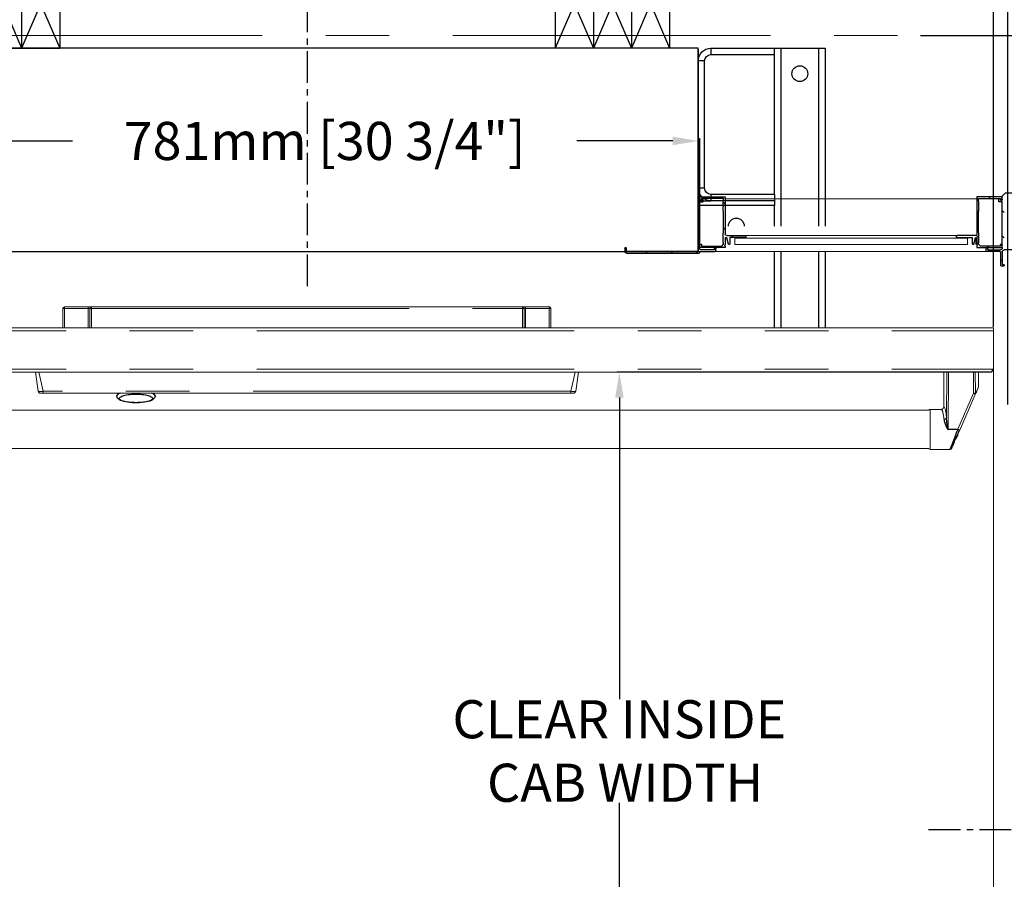
# Model space of a CAD drawing. Units: inches. Extents: x -619 to 17, y 5 to 424.
# Drawn here: x -159 to -81, y 269 to 337 of the extents above; entities that cross this region are included whole.
import ezdxf

# ---------------------------------------------------------------- set-up
doc = ezdxf.new("R2010")
doc.units = ezdxf.units.IN
doc.header["$LTSCALE"] = 10
doc.header["$MEASUREMENT"] = 0
for name, pattern in [('CENTER', [2, 1.25, -0.25, 0.25, -0.25]), ('CENTERX2', [0.8, 0.5, -0.1, 0.1, -0.1]), ('PHANTOM', [2.5, 1.25, -0.25, 0.25, -0.25, 0.25, -0.25])]:
    doc.linetypes.add(name, pattern=pattern)
for name, color, linetype in [('AXE', 4, 'CENTER'), ('CENTER LINE', 4, 'PHANTOM'), ('CONCREAT', 5, 'Continuous'), ('DIM', 3, 'Continuous')]:
    doc.layers.add(name, color=color, linetype=linetype)
doc.styles.add('ELEV_STYLE', font='TXT.SHX', dxfattribs={"height": 3})
doc.dimstyles.new('STANDARD-MM[INCH]1', dxfattribs={"dimtxt": 1.5, "dimasz": 2, "dimexe": 0.18, "dimexo": 0.0625, "dimgap": 0.09, "dimtad": 0, "dimtih": 1, "dimtoh": 1, "dimdec": 0, "dimlfac": 12.7, "dimzin": 0, "dimdsep": 46, "dimtxsty": 'ELEV_STYLE', "dimcen": 0.09, "dimadec": 0, "dimazin": 0, "dimtfac": 1, "dimtdec": 0, "dimtofl": 0, "dimtmove": 0, "dimatfit": 3, "dimfxl": 0, "dimtolj": 1, "dimtzin": 0, "dimarcsym": 0})

# ---------------------------------------------------------------- blocks, each defined once
blk = doc.blocks.new('*D288')
at = {"layer": 'DEFPOINTS', "color": 0, "linetype": 'Continuous'}
for p in [(-75.899, 394.487), (-204.639, 329.626), (-75.899, 329.626)]:
    blk.add_point(p, dxfattribs=at)
at = {"layer": 'DIM', "color": 0, "linetype": 'Continuous', "lineweight": -2}
for p, q in [((-204.639, 329.689), (-204.639, 394.667)), ((-202.639, 394.487), (-177.971, 394.487)), ((-77.899, 394.487), (-113.791, 394.487)), ((-75.899, 329.689), (-75.899, 394.667))]:
    blk.add_line(p, q, dxfattribs=at)
at = {"layer": 'DIM', "color": 0, "linetype": 'Continuous'}
for points in [[(-202.639, 394.82), (-202.639, 394.153), (-204.639, 394.487)], [(-77.899, 394.82), (-77.899, 394.153), (-75.899, 394.487)]]:
    blk.add_solid(points, dxfattribs=at)
at = {"layer": 'DIM', "color": 0, "linetype": 'Continuous', "insert": (-145.881, 394.487), "char_height": 3, "attachment_point": 5, "style": 'ELEV_STYLE'}
blk.add_mtext('\\A1;B\\PFINISHED RUNWAY LENGTH\\P(PIT LENGTH)', dxfattribs=at)
blk = doc.blocks.new('*D289')
at = {"layer": 'DEFPOINTS', "color": 0, "linetype": 'Continuous'}
for p in [(-80.955, 367.898), (-82.079, 312.59), (-80.955, 306.496)]:
    blk.add_point(p, dxfattribs=at)
at = {"layer": 'DIM', "color": 0, "linetype": 'Continuous', "lineweight": -2}
for p, q in [((-82.079, 312.653), (-82.079, 368.078)), ((-80.955, 306.559), (-80.955, 368.078)), ((-84.079, 367.898), (-86.079, 367.898)), ((-78.955, 367.898), (-64.083, 367.898))]:
    blk.add_line(p, q, dxfattribs=at)
at = {"layer": 'DIM', "color": 0, "linetype": 'Continuous'}
for points in [[(-84.079, 368.232), (-84.079, 367.565), (-82.079, 367.898)], [(-78.955, 368.232), (-78.955, 367.565), (-80.955, 367.898)]]:
    blk.add_solid(points, dxfattribs=at)
at = {"layer": 'DIM', "color": 0, "linetype": 'Continuous', "insert": (-48.993, 367.898), "char_height": 3, "attachment_point": 5, "style": 'ELEV_STYLE'}
blk.add_mtext('\\A1;14mm [9/16"]\\PRUNNING\\PCLEARANCE', dxfattribs=at)
blk = doc.blocks.new('*D291')
at = {"layer": 'DEFPOINTS', "color": 0, "linetype": 'Continuous'}
for p in [(-75.899, 378.028), (-136.08, 370.349), (-75.899, 331.046)]:
    blk.add_point(p, dxfattribs=at)
at = {"layer": 'DIM', "color": 0, "linetype": 'Continuous', "lineweight": -2}
for p, q in [((-136.08, 370.411), (-136.08, 378.208)), ((-75.899, 331.109), (-75.899, 378.208)), ((-134.08, 378.028), (-127.507, 378.028)), ((-77.899, 378.028), (-89.327, 378.028))]:
    blk.add_line(p, q, dxfattribs=at)
at = {"layer": 'DIM', "color": 0, "linetype": 'Continuous'}
for points in [[(-134.08, 378.361), (-134.08, 377.694), (-136.08, 378.028)], [(-77.899, 378.361), (-77.899, 377.694), (-75.899, 378.028)]]:
    blk.add_solid(points, dxfattribs=at)
at = {"layer": 'DIM', "color": 0, "linetype": 'Continuous', "insert": (-108.417, 378.028), "char_height": 3, "attachment_point": 5, "style": 'ELEV_STYLE'}
blk.add_mtext('\\A1;C\\P (CENTER LINE)', dxfattribs=at)
blk = doc.blocks.new('*D302')
at = {"layer": 'DEFPOINTS', "color": 0, "linetype": 'Continuous'}
for p in [(-166.83, 334.59), (-105.33, 334.59), (-105.33, 327.294)]:
    blk.add_point(p, dxfattribs=at)
at = {"layer": 'DIM', "color": 0, "linetype": 'Continuous', "lineweight": -2}
for p, q in [((-166.83, 334.528), (-166.83, 327.114)), ((-105.33, 334.528), (-105.33, 327.114)), ((-164.83, 327.294), (-154.569, 327.294)), ((-107.33, 327.294), (-114.889, 327.294))]:
    blk.add_line(p, q, dxfattribs=at)
at = {"layer": 'DIM', "color": 0, "linetype": 'Continuous'}
for points in [[(-164.83, 327.628), (-164.83, 326.961), (-166.83, 327.294)], [(-107.33, 327.628), (-107.33, 326.961), (-105.33, 327.294)]]:
    blk.add_solid(points, dxfattribs=at)
at = {"layer": 'DIM', "color": 0, "linetype": 'Continuous', "insert": (-134.729, 327.294), "char_height": 3, "attachment_point": 5, "style": 'ELEV_STYLE'}
blk.add_mtext('\\A1;781mm [30 3/4"]', dxfattribs=at)
blk = doc.blocks.new('V1504 leg')
at = {"color": 7, "linetype": 'Continuous'}
for p, q in [((-20.375, 8), (-20.375, 1)), ((-20.125, 8), (-20.375, 8)), ((-18.625, 8), (-20.125, 8)), ((-18.375, 8), (-18.625, 8)), ((-15.875, 8), (-18.375, 8)), ((-18.375, 7.75), (-18.375, 8)), ((-18.375, 2.25), (-18.375, 7.75)), ((-15.875, 7.75), (-18.375, 7.75)), ((15.875, 8), (18.375, 8)), ((15.875, 7.75), (18.375, 7.75)), ((18.375, 8), (18.625, 8)), ((18.375, 7.75), (18.375, 8)), ((18.375, 2.25), (18.375, 7.75)), ((18.625, 8), (20.125, 8)), ((20.125, 8), (20.375, 8)), ((20.375, 8), (20.375, 1)), ((-15.625, 2.5), (-15.625, 7.5)), ((-15.375, 2.5), (-15.375, 7.5)), ((15.375, 2.5), (15.375, 7.5)), ((15.625, 2.5), (15.625, 7.5)), ((-18.375, 2.25), (-15.875, 2.25)), ((-18.375, 2.25), (-18.375, 2)), ((-18.375, 2), (-18.375, 1.8125)), ((-18.375, 2), (-15.875, 2)), ((-15.375, 2), (-15.875, 2)), ((-15.375, 1.8125), (-15.375, 2)), ((15.375, 2), (15.875, 2)), ((15.375, 1.8125), (15.375, 2)), ((18.375, 2.25), (15.875, 2.25)), ((18.375, 2), (15.875, 2)), ((18.375, 2.25), (18.375, 2)), ((18.375, 2), (18.375, 1.8125)), ((-18.375, 1), (-18.375, 1.8125)), ((18.375, 1), (18.375, 1.8125)), ((-20.375, 0), (-20.375, -3)), ((-18.375, -3), (-18.375, 0)), ((18.375, -3), (18.375, 0)), ((20.375, 0), (20.375, -3))]:
    blk.add_line(p, q, dxfattribs=at)
at = {"color": 7, "linetype": 'PHANTOM'}
for p, q in [((-20.125, 1), (-20.125, 8)), ((-18.625, 8), (-18.625, 1)), ((-15.875, 8), (-15.875, 7.75)), ((15.875, 8), (15.875, 7.75)), ((18.625, 8), (18.625, 1)), ((20.125, 1), (20.125, 8)), ((-15.625, 7.5), (-15.375, 7.5)), ((15.625, 7.5), (15.375, 7.5)), ((-15.375, 2.5), (-15.625, 2.5)), ((15.375, 2.5), (15.625, 2.5)), ((-15.875, 2.25), (-15.875, 2)), ((15.875, 2.25), (15.875, 2)), ((-18.375, 1.8125), (-15.375, 1.8125)), ((18.375, 1.8125), (15.375, 1.8125)), ((-20.125, -3), (-20.125, 0)), ((-18.625, 0), (-18.625, -3)), ((18.625, 0), (18.625, -3)), ((20.125, -3), (20.125, 0))]:
    blk.add_line(p, q, dxfattribs=at)
at = {"color": 7, "linetype": 'Continuous', "extrusion": (0, -3.55271e-15, -1)}
for centre in [(19.375, 7), (-19.375, 7)]:
    blk.add_circle(centre, 0.3125, dxfattribs=at)
at = {"color": 7, "linetype": 'Continuous'}
for centre, radius, start, end in [((-15.875, 7.5), 0.5, 0, 90), ((-15.875, 7.5), 0.25, 0, 90), ((15.875, 7.5), 0.5, 90, 180), ((15.875, 7.5), 0.25, 90, 180), ((-15.875, 2.5), 0.25, 270, 360), ((-15.875, 2.5), 0.5, 270, 360), ((15.875, 2.5), 0.5, 180, 270), ((15.875, 2.5), 0.25, 180, 270), ((-16.875, 1), 0.3125, 0, 180), ((16.875, 1), 0.3125, 0, 180)]:
    blk.add_arc(centre, radius, start, end, dxfattribs=at)
blk = doc.blocks.new('v1504 tower')
at = {"color": 7, "linetype": 'Continuous'}
for p, q in [((-15.375, 3.1875), (-15.375, 4.8125)), ((15.375, 3.1875), (15.375, 4.8125))]:
    blk.add_line(p, q, dxfattribs=at)
blk.add_lwpolyline([(15.375, 3), (-15.375, 3), (-15.375, 11), (15.375, 11)], close=True)
blk = doc.blocks.new('STUD')
for p, q in [((-15.25, 6.75), (-13.75, 6.75)), ((-15.25, 6.75), (-15.25, 3.25)), ((-15.25, 6.75), (-13.75, 3.25)), ((-13.75, 6.75), (-15.25, 3.25)), ((-13.75, 6.75), (-12.25, 6.75)), ((-13.75, 6.75), (-13.75, 3.25)), ((-13.75, 6.75), (-12.25, 3.25)), ((-12.25, 6.75), (-13.75, 3.25)), ((-12.25, 6.75), (-12.25, 3.25)), ((-12.25, 6.75), (-10.75, 6.75)), ((-12.25, 6.75), (-10.75, 3.25)), ((-10.75, 6.75), (-12.25, 3.25)), ((-10.75, 6.75), (-10.75, 3.25)), ((10.25, 6.75), (8.75, 6.75)), ((8.75, 6.75), (8.75, 3.25)), ((10.25, 6.75), (8.75, 3.25)), ((8.75, 6.75), (10.25, 3.25)), ((11.75, 6.75), (10.25, 6.75)), ((10.25, 6.75), (10.25, 3.25)), ((11.75, 6.75), (10.25, 3.25)), ((10.25, 6.75), (11.75, 3.25)), ((11.75, 6.75), (11.75, 3.25)), ((13.25, 6.75), (11.75, 6.75)), ((13.25, 6.75), (11.75, 3.25)), ((11.75, 6.75), (13.25, 3.25)), ((13.25, 6.75), (13.25, 3.25)), ((-15.25, 3.25), (-13.75, 3.25)), ((-13.75, 3.25), (-12.25, 3.25)), ((-12.25, 3.25), (-10.75, 3.25)), ((10.25, 3.25), (8.75, 3.25)), ((11.75, 3.25), (10.25, 3.25)), ((13.25, 3.25), (11.75, 3.25))]:
    blk.add_line(p, q)
blk = doc.blocks.new('BLK52')
at = {"color": 7, "linetype": 'Continuous'}
for p, q in [((-7.442, 79.998), (-7.442, 80.079)), ((-7.388, 79.96), (-7.434, 79.984)), ((-7.427, 80.094), (-6.457, 80.094)), ((-7.377, 80.016), (-7.377, 79.967)), ((-6.519, 80.031), (-7.362, 80.031)), ((-6.52, 79.902), (-6.504, 79.918)), ((-6.52, 79.73), (-6.52, 79.902)), ((-6.504, 79.918), (-6.504, 80.016)), ((-6.442, 80.079), (-6.442, 78.634)), ((-6.505, 79.715), (-6.52, 79.73)), ((-6.52, 79.7), (-6.505, 79.715)), ((-6.52, 79.527), (-6.52, 79.7)), ((-6.504, 79.512), (-6.52, 79.527)), ((-6.504, 78.684), (-6.504, 79.512)), ((-6.52, 78.669), (-6.504, 78.684)), ((-6.52, 78.496), (-6.52, 78.669)), ((-6.505, 78.481), (-6.52, 78.496)), ((-6.52, 78.466), (-6.505, 78.481)), ((-6.52, 78.294), (-6.52, 78.466)), ((-6.504, 78.278), (-6.52, 78.294)), ((-6.504, 78.233), (-6.504, 78.278)), ((-6.442, 78.466), (-6.442, 78.207)), ((-6.318, 78.236), (-6.383, 78.474)), ((-6.382, 78.574), (-5.662, 78.574)), ((-6.257, 78.481), (-6.257, 78.245)), ((-5.662, 78.496), (-6.242, 78.496)), ((-5.662, 78.481), (-5.662, 78.496)), ((-5.632, 78.544), (-5.632, 78.481)), ((-7.442, 78.109), (-7.442, 78.19)), ((-7.434, 78.203), (-7.388, 78.227)), ((-6.442, 78.094), (-7.427, 78.094)), ((-7.377, 78.221), (-7.377, 78.171)), ((-7.362, 78.156), (-6.581, 78.156)), ((-6.581, 78.156), (-6.504, 78.233)), ((-6.442, 78.207), (-6.472, 78.177)), ((-6.472, 78.177), (-6.442, 78.147)), ((-6.442, 78.147), (-6.442, 78.094))]:
    blk.add_line(p, q, dxfattribs=at)
for centre, radius, start, end in [((-7.427, 80.079), 0.015, 90, 180), ((-7.427, 79.998), 0.015, 180, 241.9275), ((-7.384, 79.967), 0.0075, 241.9275, 360), ((-7.362, 80.016), 0.015, 90, 180), ((-6.519, 80.016), 0.015, 360, 90), ((-6.457, 80.079), 0.015, 360, 90), ((-6.382, 78.634), 0.06, 180, 270), ((-6.412, 78.466), 0.03, 15.3366, 180), ((-6.242, 78.481), 0.015, 90, 180), ((-5.662, 78.544), 0.03, 0, 90), ((-5.647, 78.481), 0.015, 180, 360), ((-7.427, 78.19), 0.015, 118.0725, 180), ((-7.427, 78.109), 0.015, 180, 270), ((-7.384, 78.221), 0.0075, 360, 118.0725), ((-7.362, 78.171), 0.015, 180, 270), ((-6.288, 78.245), 0.031, 195.3366, 360)]:
    blk.add_arc(centre, radius, start, end, dxfattribs=at)
blk = doc.blocks.new('BLK54')
at = {"color": 7, "linetype": 'Continuous'}
for p, q in [((-9.486, 80.252), (-9.692, 80.046)), ((-7.569, 80.252), (-9.486, 80.252)), ((-7.442, 80.124), (-7.569, 80.252)), ((-9.692, 80.046), (-9.692, 78.136)), ((-7.442, 79.974), (-7.442, 80.124)), ((-7.442, 78.071), (-7.442, 79.882)), ((-7.382, 79.959), (-7.427, 79.959)), ((-7.427, 79.897), (-7.319, 79.897)), ((-7.367, 80.016), (-7.367, 79.974)), ((-7.319, 80.031), (-7.352, 80.031)), ((-7.304, 79.912), (-7.304, 80.016)), ((-9.687, 78.125), (-9.568, 78.006)), ((-9.558, 78.002), (-9.414, 78.002)), ((-9.471, 77.912), (-9.471, 77.879)), ((-9.414, 77.927), (-9.456, 77.927)), ((-9.399, 77.987), (-9.399, 77.942)), ((-9.337, 77.879), (-9.337, 77.987)), ((-9.322, 78.002), (-7.511, 78.002)), ((-7.49, 77.993), (-7.451, 77.954)), ((-7.442, 77.933), (-7.442, 77.442)), ((-7.394, 78.01), (-7.433, 78.049)), ((-7.382, 77.397), (-7.382, 77.912)), ((-6.882, 78.002), (-7.373, 78.002)), ((-7.352, 77.942), (-6.837, 77.942)), ((-6.867, 78.052), (-6.867, 78.017)), ((-6.807, 77.972), (-6.807, 78.052)), ((-9.456, 77.864), (-9.352, 77.864)), ((-7.457, 77.427), (-7.492, 77.427)), ((-7.492, 77.367), (-7.412, 77.367))]:
    blk.add_line(p, q, dxfattribs=at)
for centre, radius, start, end in [((-7.427, 79.974), 0.015, 180, 270), ((-7.427, 79.882), 0.015, 90, 180), ((-7.382, 79.974), 0.015, 270, 360), ((-7.352, 80.016), 0.015, 90, 180), ((-7.319, 80.016), 0.015, 0, 90), ((-7.319, 79.912), 0.015, 270, 360), ((-9.677, 78.136), 0.015, 180, 225), ((-9.558, 78.017), 0.015, 225, 270), ((-9.456, 77.912), 0.015, 90, 180), ((-9.456, 77.879), 0.015, 180, 270), ((-9.414, 77.987), 0.015, 0, 90), ((-9.414, 77.942), 0.015, 270, 360), ((-9.352, 77.879), 0.015, 270, 360), ((-9.322, 77.987), 0.015, 90, 180), ((-7.511, 77.972), 0.03, 45, 90), ((-7.472, 77.933), 0.03, 0, 45), ((-7.412, 78.071), 0.03, 180, 225), ((-7.373, 78.032), 0.03, 225, 270), ((-7.352, 77.912), 0.03, 90, 180), ((-6.882, 78.017), 0.015, 270, 360), ((-6.837, 78.052), 0.03, 0, 180), ((-6.837, 77.972), 0.03, 270, 360), ((-7.492, 77.397), 0.03, 90, 270), ((-7.457, 77.442), 0.015, 270, 360), ((-7.412, 77.397), 0.03, 270, 360)]:
    blk.add_arc(centre, radius, start, end, dxfattribs=at)
blk = doc.blocks.new('BLK26')
at = {"color": 7, "linetype": 'Continuous'}
for p, q in [((4.806, 81.872), (4.806, 82.364)), ((4.821, 82.379), (4.853, 82.379)), ((4.868, 82.364), (4.868, 77.957)), ((4.816, 81.862), (4.806, 81.872)), ((4.806, 81.852), (4.816, 81.862)), ((4.806, 79.974), (4.806, 81.852)), ((4.668, 79.912), (4.668, 80.016)), ((4.683, 80.031), (4.716, 80.031)), ((4.791, 79.897), (4.683, 79.897)), ((4.731, 80.016), (4.731, 79.974)), ((4.746, 79.959), (4.791, 79.959)), ((4.806, 78.032), (4.806, 79.882)), ((4.171, 77.972), (4.171, 78.052)), ((4.776, 77.942), (4.201, 77.942)), ((4.231, 78.052), (4.231, 78.017)), ((4.246, 78.002), (4.776, 78.002)), ((4.806, 77.909), (4.806, 77.912)), ((7.693, 77.879), (4.836, 77.879)), ((4.883, 77.942), (7.678, 77.942)), ((7.693, 77.957), (7.693, 78.071)), ((7.708, 78.086), (7.741, 78.086)), ((7.756, 78.071), (7.756, 77.942))]:
    blk.add_line(p, q, dxfattribs=at)
for centre, radius, start, end in [((4.821, 82.364), 0.015, 90, 180), ((4.853, 82.364), 0.015, 360, 90), ((4.683, 80.016), 0.015, 90, 180), ((4.683, 79.912), 0.015, 180, 270), ((4.716, 80.016), 0.015, 0, 90), ((4.746, 79.974), 0.015, 180, 270), ((4.791, 79.974), 0.015, 270, 360), ((4.791, 79.882), 0.015, 0, 90), ((4.201, 78.052), 0.03, 0, 180), ((4.201, 77.972), 0.03, 180, 270), ((4.246, 78.017), 0.015, 180, 270), ((4.776, 78.032), 0.03, 270, 360), ((4.776, 77.912), 0.03, 0, 90), ((4.836, 77.909), 0.03, 180, 270), ((4.883, 77.957), 0.015, 180, 270), ((7.678, 77.957), 0.015, 270, 360), ((7.708, 78.071), 0.015, 90, 180), ((7.693, 77.942), 0.0625, 270, 360), ((7.741, 78.071), 0.015, 0, 90)]:
    blk.add_arc(centre, radius, start, end, dxfattribs=at)
blk = doc.blocks.new('BLK41')
at = {"color": 7, "linetype": 'Continuous'}
for p, q in [((3.806, 80.079), (3.806, 78.634)), ((4.791, 80.094), (3.821, 80.094)), ((3.868, 79.918), (3.868, 80.016)), ((3.884, 79.902), (3.868, 79.918)), ((3.883, 80.031), (4.726, 80.031)), ((3.884, 79.73), (3.884, 79.902)), ((4.741, 80.016), (4.741, 79.967)), ((4.752, 79.96), (4.798, 79.984)), ((4.806, 79.998), (4.806, 80.079)), ((3.868, 79.512), (3.884, 79.527)), ((3.868, 78.684), (3.868, 79.512)), ((3.869, 79.715), (3.884, 79.73)), ((3.884, 79.7), (3.869, 79.715)), ((3.884, 79.527), (3.884, 79.7)), ((3.884, 78.669), (3.868, 78.684)), ((3.884, 78.496), (3.884, 78.669)), ((2.996, 78.544), (2.996, 78.481)), ((3.746, 78.574), (3.026, 78.574)), ((3.026, 78.481), (3.026, 78.496)), ((3.026, 78.496), (3.606, 78.496)), ((3.621, 78.481), (3.621, 78.245)), ((3.682, 78.236), (3.747, 78.474)), ((3.806, 78.466), (3.806, 78.207)), ((3.868, 78.278), (3.884, 78.294)), ((3.868, 78.233), (3.868, 78.278)), ((3.869, 78.481), (3.884, 78.496)), ((3.884, 78.466), (3.869, 78.481)), ((3.884, 78.294), (3.884, 78.466)), ((3.806, 78.207), (3.836, 78.177)), ((3.836, 78.177), (3.806, 78.147)), ((3.806, 78.147), (3.806, 78.094)), ((3.806, 78.094), (4.791, 78.094)), ((3.945, 78.156), (3.868, 78.233)), ((4.726, 78.156), (3.945, 78.156)), ((4.741, 78.221), (4.741, 78.171)), ((4.798, 78.203), (4.752, 78.227)), ((4.806, 78.109), (4.806, 78.19))]:
    blk.add_line(p, q, dxfattribs=at)
for centre, radius, start, end in [((3.821, 80.079), 0.015, 90, 180), ((3.883, 80.016), 0.015, 90, 180), ((4.726, 80.016), 0.015, 0, 90), ((4.748, 79.967), 0.0075, 180, 298.0725), ((4.791, 80.079), 0.015, 0, 90), ((4.791, 79.998), 0.015, 298.0725, 360), ((3.026, 78.544), 0.03, 90, 180), ((3.011, 78.481), 0.015, 180, 360), ((3.606, 78.481), 0.015, 0, 90), ((3.746, 78.634), 0.06, 270, 360), ((3.776, 78.466), 0.03, 0, 164.6634), ((3.652, 78.245), 0.031, 180, 344.6634), ((4.726, 78.171), 0.015, 270, 360), ((4.748, 78.221), 0.0075, 61.9275, 180), ((4.791, 78.109), 0.015, 270, 360), ((4.791, 78.19), 0.015, 0, 61.9275)]:
    blk.add_arc(centre, radius, start, end, dxfattribs=at)
blk = doc.blocks.new('A$C638C0A75')
at = {"lineweight": 0}
for p, q in [((50.717, 50.131), (60.616, 50.131)), ((60.248, 48.584, 0.3), (51.09, 48.584, 0.3)), ((51.09, 48.584, 0.3), (51.09, 48.334, 0.3)), ((51.342, 48.692), (59.836, 48.692)), ((60.248, 48.584, 0.3), (60.248, 48.334, 0.3)), ((60.585, 48.584), (60.585, 48.334)), ((60.248, 48.334, 0.3), (51.09, 48.334, 0.3))]:
    blk.add_line(p, q, dxfattribs=at)
at = {"color": 7, "linetype": 'Continuous', "lineweight": 0}
blk.add_line((3.361, 48.06), (60.988, 48.06), dxfattribs=at)
at = {"color": 15, "linetype": 'Continuous', "lineweight": 0}
for points in [[(49.717, 51.924, 0), (49.654, 51.987, 0)], [(49.717, 50.924, 0), (49.654, 50.987, 0)], [(49.717, 49.924, 0), (49.654, 49.987, 0)], [(50.492, 50.149, 0), (50.429, 50.212, 0)], [(50.717, 49.924, 0), (50.639, 50.002, 0)], [(61.147, 50.149, 0), (61.085, 50.212, 0)], [(60.682, 49.614, 0), (60.62, 49.677, 0)], [(61.7, 49.597, 0), (61.62, 49.677, 0)], [(49.717, 48.924, 0), (49.654, 48.987, 0)], [(50.717, 48.924, 0), (50.654, 48.987, 0)], [(51.027, 48.614, 0), (50.949, 48.692, 0)], [(60.69, 48.607, 0), (60.594, 48.703, 0)], [(61.7, 48.597, 0), (61.62, 48.677, 0)], [(47.644, 47.997, 0), (47.581, 48.06, 0)], [(48.644, 47.997, 0), (48.581, 48.06, 0)], [(49.644, 47.997, 0), (49.581, 48.06, 0)], [(50.429, 48.212, 0), (50.367, 48.274, 0)], [(61.085, 48.212, 0), (61.022, 48.274, 0)], [(61.237, 48.06, 0), (61.177, 48.12, 0)], [(61.62, 47.677, 0), (61.56, 47.737, 0)]]:
    blk.add_polyline3d(points, dxfattribs=at)
at = {"layer": 'AXE', "lineweight": 0}
blk.add_line((0, 56.56), (64.37, 56.56), dxfattribs=at)
at = {"lineweight": 0, "xscale": -1}
for name, p in [('BLK26', (54.523, -29.882)), ('BLK54', (54.178, -29.882)), ('BLK41', (54.523, -29.882)), ('BLK52', (54.178, -29.882))]:
    blk.add_blockref(name, p, dxfattribs=at)
blk = doc.blocks.new('A$C5BE864E0')
at = {"color": 7, "linetype": 'Continuous', "lineweight": 0}
for p, q in [((19.189, 40.319), (19.187, 40.319)), ((20.122, 40.319), (19.189, 40.319)), ((20.245, 40.319), (20.122, 40.319)), ((20.247, 40.319), (20.245, 40.319)), ((37.207, 40.319), (20.247, 40.319)), ((37.21, 40.319), (37.207, 40.319)), ((37.332, 40.319), (37.21, 40.319)), ((38.265, 40.319), (37.332, 40.319)), ((38.268, 40.319), (38.265, 40.319)), ((19.127, 39.5), (19.127, 40.259)), ((20.185, 39.5), (20.185, 40.259)), ((37.27, 40.259), (37.27, 39.5)), ((38.328, 40.259), (38.328, 39.5)), ((1.75, 39.5), (55.68, 39.5)), ((55.68, 39.5), (55.68, 39.498)), ((55.68, 39.498), (55.688, 39.498)), ((55.688, 39.5), (55.75, 39.5)), ((55.75, 39.498), (55.75, 39.376)), ((55.75, 39.376), (55.75, 37.874)), ((55.75, 38.875), (55.75, 38.875)), ((55.75, 38.375), (55.75, 38.875)), ((55.75, 38.375), (55.75, 38.375)), ((55.75, 38.375), (55.75, 37.868)), ((1.874, 37.75), (55.626, 37.75)), ((18.043, 37.75), (18.149, 36.999)), ((39.306, 36.999), (39.412, 37.75)), ((53.788, 37.75), (53.788, 36.387)), ((55.148, 37.75), (55.148, 37.169)), ((55.75, 37.855), (55.75, 0.25)), ((18.238, 36.922), (18.349, 36.922)), ((18.349, 36.922), (39.106, 36.922)), ((39.106, 36.922), (39.217, 36.922)), ((54.416, 35.474), (55.029, 36.877)), ((55.029, 36.877), (55.048, 36.921)), ((55.057, 36.952), (55.048, 36.921)), ((55.057, 36.952), (55.056, 36.945)), ((55.056, 36.945), (55.057, 36.952)), ((55.071, 36.973), (55.141, 37.133)), ((4.301, 36.25), (53.198, 36.25)), ((53.246, 36.287), (53.687, 36.287)), ((53.788, 36.387), (53.788, 36.387)), ((54.196, 34.984), (54.196, 35)), ((53.198, 34.75), (4.301, 34.75)), ((54.03, 34.712), (53.246, 34.712))]:
    blk.add_line(p, q, dxfattribs=at)
at = {"color": 7, "linetype": 'PHANTOM', "lineweight": 0}
for p, q in [((19.189, 40.319), (19.189, 40.259)), ((20.122, 40.319), (20.122, 40.259)), ((20.247, 40.319), (20.247, 40.259)), ((37.207, 40.319), (37.207, 40.259)), ((37.332, 40.319), (37.332, 40.259)), ((38.265, 40.319), (38.265, 40.259)), ((19.127, 40.259), (19.189, 40.259)), ((19.189, 40.259), (20.122, 40.259)), ((19.189, 40.259), (19.189, 39.5)), ((20.122, 40.259), (20.185, 40.259)), ((20.122, 39.5), (20.122, 40.259)), ((20.185, 40.259), (20.247, 40.259)), ((20.247, 40.259), (20.247, 39.5)), ((20.247, 40.259), (37.207, 40.259)), ((37.207, 39.5), (37.207, 40.259)), ((37.207, 40.259), (37.27, 40.259)), ((37.27, 40.259), (37.332, 40.259)), ((37.332, 40.259), (37.332, 39.5)), ((37.332, 40.259), (38.265, 40.259)), ((38.265, 40.259), (38.328, 40.259)), ((38.265, 39.5), (38.265, 40.259)), ((1.75, 39.376), (55.75, 39.376)), ((1.75, 37.874), (55.75, 37.874)), ((18.349, 36.999), (18.174, 37.75)), ((39.281, 37.75), (39.106, 36.999)), ((53.91, 37.75), (53.896, 35.948)), ((53.962, 35.502), (53.979, 37.75)), ((54.958, 37.75), (54.964, 36.924)), ((55.033, 36.928), (55.027, 37.75)), ((39.106, 36.999), (18.349, 36.999)), ((18.349, 36.999), (18.349, 36.922)), ((39.106, 36.999), (39.106, 36.922)), ((54.964, 36.924), (54.342, 35.502)), ((55.057, 36.959), (55.034, 36.908)), ((55.058, 36.962), (55.057, 36.959)), ((55.058, 36.962), (55.057, 36.952)), ((55.148, 37.169), (55.071, 36.993)), ((55.071, 36.993), (55.071, 36.993)), ((53.246, 34.712), (53.246, 36.287)), ((54.342, 35.502), (53.962, 35.502)), ((53.962, 35.502), (53.962, 35.497)), ((53.962, 35.497), (54.338, 35.497))]:
    blk.add_line(p, q, dxfattribs=at)
at = {"color": 7, "linetype": 'Continuous'}
for points in [[(55.626, 37.75), (55.654, 37.758), (55.687, 37.784), (55.721, 37.825), (55.75, 37.874)], [(21.376, 36.922), (21.339, 36.906), (21.306, 36.888), (21.281, 36.869), (21.263, 36.849), (21.253, 36.83), (21.251, 36.815)], [(22.001, 36.546), (21.952, 36.547), (21.859, 36.55), (21.769, 36.557), (21.683, 36.567), (21.601, 36.58), (21.526, 36.596), (21.457, 36.616), (21.396, 36.64), (21.34, 36.67), (21.302, 36.701), (21.276, 36.733), (21.258, 36.769), (21.251, 36.808), (21.252, 36.816)], [(22.749, 36.816), (22.75, 36.797), (22.739, 36.758), (22.72, 36.724), (22.693, 36.695), (22.657, 36.667), (22.607, 36.64), (22.542, 36.615), (22.47, 36.595), (22.392, 36.578), (22.309, 36.566), (22.221, 36.556), (22.13, 36.55), (22.037, 36.547), (22.001, 36.546)], [(22.751, 36.815), (22.749, 36.83), (22.739, 36.849), (22.721, 36.869), (22.696, 36.888), (22.663, 36.906), (22.626, 36.922)], [(55.048, 36.921), (55.052, 36.929), (55.06, 36.947), (55.066, 36.961), (55.07, 36.97), (55.071, 36.973)], [(55.057, 36.952), (55.058, 36.954), (55.058, 36.962)], [(55.061, 36.965), (55.061, 36.965), (55.06, 36.962), (55.058, 36.953)], [(54.335, 35.29), (54.332, 35.284), (54.3, 35.22), (54.262, 35.158), (54.232, 35.107), (54.211, 35.06), (54.2, 35.024), (54.197, 35.006), (54.196, 35.001)], [(54.335, 35.29), (54.36, 35.348), (54.386, 35.406), (54.411, 35.465)], [(54.411, 35.465), (54.414, 35.47), (54.416, 35.474)], [(54.103, 34.76), (54.103, 34.761), (54.107, 34.768), (54.113, 34.784), (54.123, 34.806), (54.136, 34.836), (54.152, 34.872), (54.171, 34.915), (54.192, 34.964)]]:
    blk.add_lwpolyline(points, dxfattribs=at)
at = {"color": 7, "linetype": 'PHANTOM'}
for points in [[(22.001, 36.55), (21.929, 36.551), (21.859, 36.554), (21.79, 36.559), (21.723, 36.566), (21.661, 36.575), (21.602, 36.585), (21.548, 36.597), (21.499, 36.611), (21.457, 36.626), (21.421, 36.642), (21.392, 36.659), (21.371, 36.677), (21.357, 36.695), (21.351, 36.713), (21.353, 36.732), (21.363, 36.75), (21.381, 36.768), (21.406, 36.786), (21.438, 36.802), (21.477, 36.818), (21.523, 36.832), (21.574, 36.845), (21.631, 36.856), (21.692, 36.866), (21.756, 36.874), (21.824, 36.88), (21.894, 36.884), (21.965, 36.886), (22.037, 36.886), (22.108, 36.884), (22.178, 36.88), (22.246, 36.874), (22.31, 36.866), (22.371, 36.856), (22.428, 36.845), (22.479, 36.832), (22.525, 36.818), (22.564, 36.802), (22.596, 36.786), (22.621, 36.768), (22.639, 36.75), (22.649, 36.732), (22.651, 36.713), (22.645, 36.695), (22.631, 36.677), (22.61, 36.659), (22.581, 36.642), (22.545, 36.626), (22.503, 36.611), (22.454, 36.597), (22.4, 36.585), (22.341, 36.575), (22.278, 36.566), (22.212, 36.559), (22.143, 36.554), (22.072, 36.551), (22.001, 36.55)], [(53.797, 35.897), (53.809, 35.83), (53.829, 35.762), (53.875, 35.643), (53.934, 35.526), (53.942, 35.514), (53.947, 35.506), (53.954, 35.5), (53.958, 35.498), (53.961, 35.497), (53.962, 35.497)], [(53.962, 35.502), (53.961, 35.502), (53.961, 35.502), (53.96, 35.503), (53.959, 35.505), (53.956, 35.513), (53.954, 35.521), (53.95, 35.535), (53.908, 35.797), (53.896, 35.948)], [(54.338, 35.497), (54.308, 35.42), (54.278, 35.344), (54.249, 35.269), (54.22, 35.196), (54.193, 35.127), (54.167, 35.061), (54.142, 34.999), (54.12, 34.942), (54.1, 34.89), (54.082, 34.844), (54.066, 34.805), (54.053, 34.772), (54.043, 34.746), (54.036, 34.727), (54.031, 34.716), (54.03, 34.712)], [(54.335, 35.29), (54.302, 35.232), (54.266, 35.188), (54.212, 35.129), (54.175, 35.075), (54.161, 35.018), (54.161, 35.012), (54.165, 34.981), (54.174, 34.966)], [(54.342, 35.502), (54.34, 35.5), (54.338, 35.497)], [(54.174, 34.966), (54.182, 34.96), (54.188, 34.959), (54.192, 34.964)]]:
    blk.add_lwpolyline(points, dxfattribs=at)
at = {"color": 7, "linetype": 'Continuous', "lineweight": 0}
for centre, radius, start, end in [((19.187, 40.259), 0.06, 90, 180), ((20.245, 40.259), 0.06, 90, 180), ((37.21, 40.259), 0.06, 360, 90), ((38.268, 40.259), 0.06, 0, 90), ((18.238, 37.012), 0.09, 188, 270), ((21.389, 36.826), 0.138, 136.2248, 187.899), ((22.609, 36.825), 0.142, 354.285, 43.1686), ((39.217, 37.012), 0.09, 270, 352), ((55.025, 36.993), 0.05, 311.954, 336.3761), ((53.246, 36.237), 0.05, 90, 165.5225), ((53.688, 36.388), 0.101, 269.6928, 359.4802), ((54.146, 34.984), 0.05, 336.3761, 0), ((53.246, 34.762), 0.05, 194.4775, 270), ((54.03, 34.792), 0.08, 270.4671, 336.3761)]:
    blk.add_arc(centre, radius, start, end, dxfattribs=at)
at = {"color": 7, "linetype": 'PHANTOM', "lineweight": 0}
for centre, radius, start, end in [((18.249, 37.433), 0.445, 257.0184, 282.9816), ((39.206, 37.576), 0.585, 260.1531, 279.8469), ((54.975, 37.363), 0.439, 268.6112, 277.6747), ((54.983, 36.914), 0.0518, 319.988, 352.7641), ((54.986, 36.956), 0.0714, 356.8043, 2.6815), ((55.021, 36.993), 0.0503, 318.133, 0.0387), ((55.021, 36.993), 0.0503, 317.3331, 0.0516), ((53.805, 36.004), 0.107, 265.5995, 328.4849), ((57.14, 41.853), 6.946, 246.2128, 246.8719), ((54.517, 35.854), 0.393, 243.564, 255.0174), ((54.157, 35.002), 0.0396, 295.8945, 357.7509)]:
    blk.add_arc(centre, radius, start, end, dxfattribs=at)
at = {"color": 7, "linetype": 'PHANTOM', "lineweight": 0, "extrusion": (0, 0, -1)}
for centre, major_axis, ratio, start_param, end_param in [((54.965, 36.931), (-0.0642, 0.0528), 0.080989, 3.553414, 4.667707), ((54.956, 36.909), (-0.0733, 0.0321), 0.042967, 2.706872, 3.141593), ((55.035, 36.931), (0, 0.0248), 0.057032, 3.446321, 4.560614), ((55.071, 36.843), (0, 0.15), 0.142857, -0.652722, 0), ((54.992, 36.993), (-0.0804, 0.0139), 0.565881, 2.845166, 3.279887), ((53.687, 35.5), (0, 0.788), 0.160998, -0.002055, 1.041038), ((53.786, 35.5), (0, 0.888), 0.142857, 0.015935, 1.041038)]:
    blk.add_ellipse(centre, major_axis=major_axis, ratio=ratio, start_param=start_param, end_param=end_param, dxfattribs=at)
at = {"color": 7, "linetype": 'Continuous', "lineweight": 0, "extrusion": (0, 0, -1)}
for centre, major_axis, ratio, start_param, end_param in [((54.956, 36.909), (-0.0733, 0.0321), 0.910744, 2.706872, 3.141593), ((55.068, 37.165), (0.0335, 0.0767), 0.95606, 1.145946, 1.570796)]:
    blk.add_ellipse(centre, major_axis=major_axis, ratio=ratio, start_param=start_param, end_param=end_param, dxfattribs=at)
blk = doc.blocks.new('*D303')
at = {"layer": 'DEFPOINTS', "color": 0, "linetype": 'Continuous'}
for p in [(-82.327, 309.09), (-111.534, 237.088), (-82.323, 237.088)]:
    blk.add_point(p, dxfattribs=at)
at = {"layer": 'DIM', "color": 0, "linetype": 'Continuous', "lineweight": -2}
for p, q in [((-82.389, 309.09), (-111.714, 309.09)), ((-111.534, 307.09), (-111.534, 283.359)), ((-111.534, 239.088), (-111.534, 275.179)), ((-82.385, 237.088), (-111.714, 237.088))]:
    blk.add_line(p, q, dxfattribs=at)
at = {"layer": 'DIM', "color": 0, "linetype": 'Continuous'}
for points in [[(-111.867, 307.09), (-111.201, 307.09), (-111.534, 309.09)], [(-111.867, 239.088), (-111.201, 239.088), (-111.534, 237.088)]]:
    blk.add_solid(points, dxfattribs=at)
at = {"layer": 'DIM', "color": 0, "linetype": 'Continuous', "insert": (-111.534, 279.269), "char_height": 3, "attachment_point": 5, "style": 'ELEV_STYLE'}
blk.add_mtext('\\A1;CLEAR INSIDE \\P CAB WIDTH', dxfattribs=at)

msp = doc.modelspace()

# ---------------------------------------------------------------- linework, layer by layer
at = {"layer": 'CENTER LINE', "linetype": 'CENTERX2', "ltscale": 0.5}
for p, q in [((-136.07961, 315.86676), (-136.07961, 356.80882)), ((-87.19198, 273.08681), (-51.11965, 273.08681))]:
    msp.add_line(p, q, dxfattribs=at)
at = {"layer": 'DIM', "linetype": 'Continuous'}
for q in [(-11.2935, 335.59), (-32.64379, 335.59)]:
    msp.add_line((-87.83611, 335.59), q, dxfattribs=at)

# ---------------------------------------------------------------- block references
at = {"linetype": 'Continuous', "xscale": -2, "yscale": 2, "zscale": 2}
for name, p in [('V1504 leg', (-136.07961, 318.59)), ('v1504 tower', (-136.07961, 312.59))]:
    msp.add_blockref(name, p, dxfattribs=at)
at = {"layer": 'CONCREAT', "linetype": 'Continuous', "xscale": 2, "yscale": 2, "zscale": 2}
for name, p in [('STUD', (-134.07961, 328.09)), ('A$C638C0A75', (-204.63862, 222.47))]:
    msp.add_blockref(name, p, dxfattribs=at)
at = {"layer": 'DIM', "linetype": 'Continuous', "xscale": 2, "yscale": 2, "zscale": 2}
msp.add_blockref('A$C5BE864E0', (-193.57838, 233.59), dxfattribs=at)

# ---------------------------------------------------------------- dimensions: what is measured, and where the dimension line sits
at = {"layer": 'DIM', "linetype": 'Continuous'}
for base, p1, p2, angle, text, picture, middle in [((-75.89861, 394.48659), (-204.63861, 329.62637), (-75.89861, 329.62637), 180, 'B\\PFINISHED RUNWAY LENGTH\\P(PIT LENGTH)', '*D288', (-145.88092, 394.48659)), ((-75.89861, 378.02779), (-136.07961, 370.34894), (-75.89861, 331.04628), 180, 'C\\P (CENTER LINE)', '*D291', (-108.41668, 378.02779)), ((-80.95461, 367.89847), (-82.07878, 312.59), (-80.95461, 306.496), 180, '<>\\PRUNNING\\PCLEARANCE', '*D289', (-48.99336, 367.89847)), ((-111.53384, 237.08824), (-82.32678, 309.09), (-82.32284, 237.08824), 90, 'CLEAR INSIDE \\P CAB WIDTH', '*D303', (-111.53384, 279.26912))]:
    dim = msp.add_linear_dim(base=base, p1=p1, p2=p2, angle=angle, text=text, dimstyle='STANDARD-MM[INCH]1', override={"dimpost": 'mm'}, dxfattribs=at)
    dim.commit()
    dim.dimension.update_dxf_attribs({"geometry": picture, "text_midpoint": middle, "dimtype": 160})
dim = msp.add_linear_dim(base=(-105.32961, 327.29436), p1=(-166.82961, 334.59), p2=(-105.32961, 334.59), angle=180, dimstyle='STANDARD-MM[INCH]1', override={"dimpost": 'mm'}, dxfattribs=at)
dim.commit()
dim.dimension.update_dxf_attribs({"geometry": '*D302', "text_midpoint": (-134.72855, 327.29436), "dimtype": 160})

doc.saveas('drawing.dxf')
